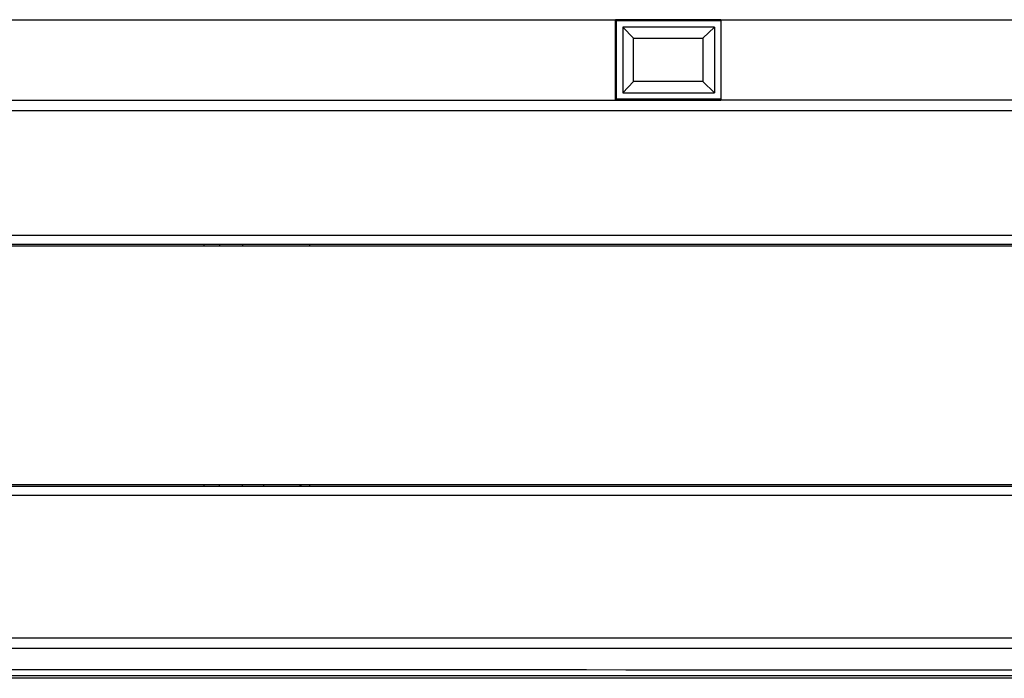
# Model space of a CAD drawing. Units: millimetres. Extents: x 0 to 420, y 0 to 297.
# Drawn here: x 124 to 156, y 208 to 229 of the extents above; entities that cross this region are included whole.
import ezdxf

# ---------------------------------------------------------------- set-up
doc = ezdxf.new("R2010")
doc.units = ezdxf.units.MM
doc.header["$LTSCALE"] = 23.1
doc.layers.add('INTF_1', color=7, linetype='CONTINUOUS')

msp = doc.modelspace()

# ---------------------------------------------------------------- linework, layer by layer
at = {"layer": 'INTF_1', "color": 7, "linetype": 'CONTINUOUS'}
for p, q in [((102.2239, 229.0923), (143.0443, 229.0923)), ((146.4443, 229.096), (143.0443, 229.096)), ((143.0443, 226.4997), (143.0443, 229.0923)), ((143.0443, 229.071), (144.0525, 229.071)), ((143.0618, 226.526), (143.0618, 229.066)), ((143.0618, 229.066), (146.4362, 229.066)), ((143.0688, 226.526), (143.0688, 229.066)), ((144.0525, 229.0962), (144.0525, 229.066)), ((144.6554, 229.066), (144.6554, 229.0962)), ((144.8766, 229.066), (144.8766, 229.096)), ((146.2278, 229.066), (146.2278, 229.096)), ((146.4362, 229.066), (146.4362, 226.526)), ((146.4443, 229.0923), (146.4443, 226.4997)), ((146.4443, 229.0923), (178.2404, 229.0923)), ((143.2722, 228.856), (143.2722, 226.736)), ((143.2722, 228.856), (143.6237, 228.496)), ((146.2314, 228.856), (143.2722, 228.856)), ((145.863, 228.496), (146.2314, 228.856)), ((146.2314, 228.856), (146.2314, 226.736)), ((146.4443, 228.671), (146.4362, 228.671)), ((143.6237, 227.096), (143.6237, 228.496)), ((143.6237, 228.496), (145.863, 228.496)), ((145.863, 228.496), (145.863, 227.096)), ((143.2722, 226.736), (143.6237, 227.096)), ((145.863, 227.096), (143.6237, 227.096)), ((146.2314, 226.736), (145.863, 227.096)), ((143.2722, 226.736), (146.2314, 226.736)), ((146.4362, 226.821), (146.4443, 226.821)), ((67.4519, 226.4997), (143.0443, 226.4997)), ((144.0525, 226.521), (143.0443, 226.521)), ((143.0443, 226.496), (146.4443, 226.496)), ((146.4362, 226.526), (143.0618, 226.526)), ((144.0525, 226.526), (144.0525, 226.496)), ((144.6554, 226.526), (144.6554, 226.496)), ((144.8766, 226.526), (144.8766, 226.496)), ((146.2278, 226.496), (146.2278, 226.526)), ((178.2404, 226.4997), (146.4443, 226.4997)), ((67.4519, 226.1697), (178.2404, 226.1697)), ((178.2404, 222.1261), (67.4529, 222.1261)), ((177.1849, 221.836), (75.1349, 221.836)), ((75.1849, 221.7961), (177.1338, 221.7961)), ((129.7641, 221.7961), (129.7641, 221.836)), ((130.256, 221.836), (130.256, 221.7961)), ((130.9952, 221.836), (130.9952, 221.7961)), ((133.164, 221.836), (133.164, 221.7961)), ((177.1338, 214.0761), (75.1849, 214.0761)), ((102.8525, 214.036), (177.1849, 214.036)), ((129.7641, 214.0361), (129.7641, 214.0761)), ((130.256, 214.036), (130.256, 214.0761)), ((130.9952, 214.036), (130.9952, 214.0761)), ((131.6744, 214.0761), (131.6744, 214.036)), ((133.164, 214.0761), (133.164, 214.0361)), ((67.4529, 213.7461), (178.2404, 213.7461)), ((178.2404, 209.136), (67.4404, 209.136)), ((67.4404, 208.806), (178.2404, 208.806)), ((175.3793, 207.836), (80.5118, 207.836))]:
    msp.add_line(p, q, dxfattribs=at)
at = {"layer": 'INTF_1', "color": 9, "linetype": 'CONTINUOUS'}
msp.add_arc((146.1307, 228.5083), 2.1887, 164.41634, 165.08787, dxfattribs=at)
at = {"layer": 'INTF_1', "color": 7, "linetype": 'CONTINUOUS'}
msp.add_arc((132.6693, 213.7133), 0.4, 53.9006, 66.47505, dxfattribs=at)
at = {"layer": 'INTF_1', "color": 9, "linetype": 'CONTINUOUS'}
for points, knots in [([(69.2922, 208.0977), (78.3171, 208.1036), (114.4465, 208.1214), (150.5758, 208.1171), (177.6803, 208.1014)], [0, 0, 0, 0, 0.2497936, 1, 1, 1, 1]), ([(177.667, 207.9014), (168.6408, 207.9066), (132.5208, 207.922), (96.4008, 207.9153), (69.307, 207.8977)], [0, 0, 0, 0, 0.2498948, 1, 1, 1, 1])]:
    msp.add_open_spline(points, degree=3, knots=knots, dxfattribs=at)

doc.saveas('drawing.dxf')
